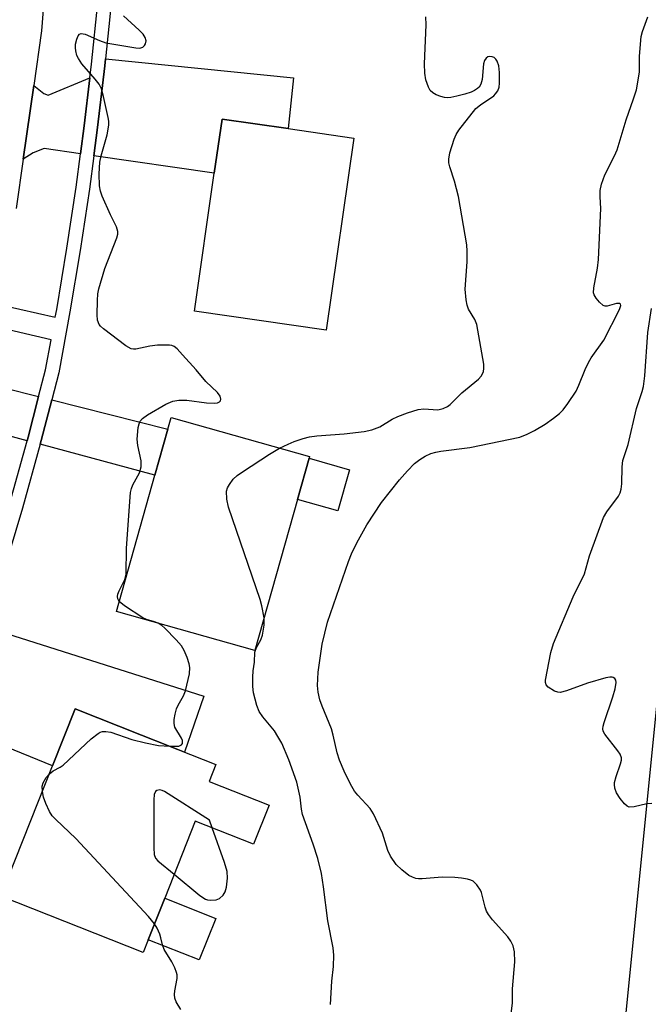
# Model space of a CAD drawing. Units: inches. Extents: x 1279762 to 1285762, y 509452 to 513452.
# Drawn here: x 1280738 to 1280876, y 512502 to 512718 of the extents above; entities that cross this region are included whole.
import ezdxf

# ---------------------------------------------------------------- set-up
doc = ezdxf.new("R2010")
doc.units = ezdxf.units.IN
doc.header["$MEASUREMENT"] = 0
for name, color, linetype in [('BLDG-Footprint', 5, 'Continuous'), ('CULTRL-Pad', 6, 'Continuous'), ('NTRL-Trees', 3, 'Continuous'), ('TRANS-Driveway', 251, 'Continuous'), ('TRANS-Road', 130, 'Continuous'), ('TRANS-Street Sidewalk', 7, 'Continuous'), ('Undefined', 1, 'Continuous')]:
    doc.layers.add(name, color=color, linetype=linetype)

msp = doc.modelspace()

# ---------------------------------------------------------------- linework, layer by layer
at = {"layer": 'BLDG-Footprint'}
for points, elevation in [([(1280811.3, 512691.79), (1280805.22, 512649.69), (1280776.31, 512653.86), (1280780.67, 512684.11), (1280782.38, 512695.96), (1280796.84, 512693.88)], 293.21), ([(1280798.91, 512612.54), (1280789.57, 512579.46), (1280759.2, 512588.03), (1280767.63, 512617.88), (1280770.48, 512627.96), (1280771.21, 512630.54), (1280801.57, 512621.96), (1280801.46, 512621.59)], 293.8), ([(1280792.67, 512545.58), (1280789.25, 512536.98), (1280776.5, 512542.04), (1280769.81, 512525.15), (1280766.2, 512516.06), (1280765.08, 512513.23), (1280733.88, 512525.59), (1280745.2, 512554.15), (1280750.17, 512566.68), (1280764.73, 512560.91), (1280781.04, 512554.45), (1280779.58, 512550.77)], 292.25)]:
    msp.add_lwpolyline(points, close=True, dxfattribs=dict(at, elevation=elevation))
at = {"layer": 'CULTRL-Pad'}
for points in [[(1280810.29, 512619.09), (1280807.74, 512610.05), (1280798.91, 512612.54), (1280801.46, 512621.59)], [(1280781, 512520.72), (1280777.39, 512511.63), (1280766.2, 512516.06), (1280769.81, 512525.15)]]:
    msp.add_lwpolyline(points, close=True, dxfattribs=at)
at = {"layer": 'NTRL-Trees'}
msp.add_lwpolyline([(1281376.43, 511848.7), (1281334.46, 511879.82), (1281283.29, 511917.78), (1281174.61, 511998.39), (1281116.28, 512027.56), (1280859.24, 512222.3), (1280849.61, 512285.89), (1280882.94, 512619.22), (1280882.94, 512669.22), (1280902.03, 512749.64), (1280919.39, 512985.75), (1280914.66, 513012.4), (1280928.95, 513111.49), (1280972.36, 513153.58), (1281076.28, 513149.63), (1281203.78, 513171.3), (1281412.11, 513192.14)], dxfattribs=at)
at = {"layer": 'TRANS-Driveway'}
for points in [[(1280754.28, 512687.92), (1280755.07, 512694.13), (1280756.68, 512707.65), (1280756.85, 512709.16), (1280798.07, 512705.01), (1280796.84, 512693.87), (1280782.38, 512695.96), (1280780.67, 512684.11)], [(1280751.36, 512688.34), (1280743.36, 512689.49), (1280740.93, 512688.53), (1280738.77, 512687.16), (1280741.08, 512703.3), (1280743.26, 512701.55), (1280744.23, 512701.22), (1280753.41, 512704.96), (1280752.14, 512694.5)], [(1280742.15, 512635.12), (1280740.96, 512630.52), (1280739.85, 512626.24), (1280739.63, 512625.42), (1280733.12, 512627.18), (1280731.82, 512626.92), (1280727.97, 512624.87), (1280730.41, 512635.59), (1280731.32, 512639.9), (1280734.56, 512637.04)], [(1280742.48, 512624.66), (1280742.7, 512625.48), (1280745.01, 512634.4), (1280770.48, 512627.96), (1280767.63, 512617.88)], [(1280723.47, 512563.05), (1280724.75, 512566.8), (1280729.62, 512581.35), (1280730.47, 512583.95), (1280735.14, 512583.22), (1280778.35, 512569.46), (1280774.11, 512557.19), (1280764.73, 512560.91), (1280750.17, 512566.68), (1280745.2, 512554.15)]]:
    msp.add_lwpolyline(points, close=True, dxfattribs=at)
at = {"layer": 'TRANS-Road'}
msp.add_lwpolyline([(1280707.59, 512768.28), (1280746.49, 512763.53), (1280745.64, 512752.42), (1280744.4, 512736.27), (1280744, 512731), (1280742.79, 512715.27), (1280741.08, 512703.3), (1280738.77, 512687.16), (1280737.22, 512676.34)], dxfattribs=at)
at = {"layer": 'TRANS-Street Sidewalk'}
for points in [[(1280734.14, 512655.19), (1280745.79, 512652.51), (1280746.11, 512654.23), (1280748.35, 512667.62), (1280750.38, 512681.04), (1280751.36, 512688.34), (1280752.14, 512694.5), (1280753.41, 512704.96), (1280753.76, 512707.97), (1280755.12, 512721.45), (1280755.7, 512729.87), (1280744, 512731), (1280744.4, 512736.27), (1280756.06, 512735.13), (1280757.37, 512754.03), (1280758.09, 512764.5), (1280759.28, 512781.73), (1280760.38, 512797.66), (1280760.88, 512804.9), (1280763.91, 512845.27), (1280764.65, 512855.15), (1280765.4, 512865.07), (1280768.38, 512910.2)], [(1280771.33, 512910.04), (1280768.34, 512864.86), (1280767.59, 512854.87), (1280766.85, 512845.02), (1280763.82, 512804.68), (1280763.32, 512797.48), (1280762.22, 512781.51), (1280761.55, 512771.81), (1280760.31, 512753.9), (1280758.06, 512721.2), (1280756.85, 512709.16), (1280756.68, 512707.65), (1280755.07, 512694.13), (1280754.28, 512687.92), (1280753.3, 512680.62), (1280751.27, 512667.15), (1280749.02, 512653.72), (1280746.55, 512640.33), (1280745.01, 512634.4), (1280742.7, 512625.48), (1280742.48, 512624.66), (1280738.61, 512610.69), (1280734.25, 512595.98)], [(1280735.77, 512611.5), (1280739.63, 512625.42), (1280739.85, 512626.24), (1280740.96, 512630.52), (1280742.15, 512635.12), (1280743.66, 512640.97), (1280744.89, 512647.59), (1280733.3, 512650.26)]]:
    msp.add_lwpolyline(points, dxfattribs=at)
at = {"layer": 'Undefined'}
for points, elevation in [([(1280759.81, 512590.18), (1280759.49, 512590.77), (1280759.46, 512591.29), (1280759.55, 512591.82), (1280759.82, 512592.55), (1280761.03, 512594.99), (1280761.31, 512596.18), (1280761.45, 512601.89), (1280762.32, 512614.09), (1280762.52, 512614.94), (1280762.84, 512615.75), (1280764.28, 512618.39), (1280764.61, 512619.7), (1280764.6, 512621.06), (1280763.92, 512624.42), (1280763.76, 512625.82), (1280764, 512628.35), (1280764.17, 512629.16), (1280764.37, 512629.65), (1280764.95, 512630.34), (1280766.05, 512631.11), (1280770.05, 512633.49), (1280771.58, 512634.1), (1280772.92, 512634.34), (1280774.65, 512634.34), (1280778.98, 512633.73), (1280780.65, 512633.67), (1280781.39, 512633.77), (1280781.79, 512633.94), (1280782.03, 512634.21), (1280782.12, 512634.55), (1280781.96, 512635.18), (1280781.39, 512636.02), (1280778.78, 512638.43), (1280776.69, 512641), (1280773.73, 512644.29), (1280772.52, 512645.56), (1280771.87, 512646.08), (1280771.38, 512646.29), (1280770.84, 512646.38), (1280768.24, 512646.37), (1280766.51, 512646.19), (1280763.49, 512645.51), (1280762.96, 512645.49), (1280762.45, 512645.59), (1280761.25, 512646.28), (1280756.34, 512649.95), (1280755.73, 512650.55), (1280755.45, 512650.94), (1280755.07, 512651.89), (1280754.98, 512653.01), (1280755.06, 512656.19), (1280755.13, 512657.63), (1280755.32, 512658.77), (1280756.65, 512663.23), (1280759.29, 512669.92), (1280759.51, 512670.75), (1280759.53, 512671.28), (1280759.23, 512672.31), (1280757.92, 512674.94), (1280756.09, 512679.04), (1280755.72, 512680.12), (1280755.49, 512681.34), (1280755.44, 512683.92), (1280755.58, 512686.5), (1280755.89, 512687.93), (1280757.17, 512692.5), (1280757.54, 512694.64), (1280757.51, 512695.48), (1280757.37, 512696.33), (1280756.36, 512700.88), (1280755.92, 512702.55), (1280755.41, 512703.57), (1280754.52, 512704.71), (1280751.66, 512708.06), (1280750.87, 512709.2), (1280750.56, 512709.91), (1280750.29, 512710.9), (1280750.21, 512711.58), (1280750.27, 512712.37), (1280750.54, 512713.48), (1280750.83, 512714.21), (1280751.09, 512714.58), (1280751.45, 512714.74), (1280752.39, 512714.55), (1280755.53, 512713.16), (1280756.86, 512712.7), (1280763.5, 512711.56), (1280764.33, 512711.53), (1280765.03, 512711.75), (1280765.37, 512712.06), (1280765.62, 512712.45), (1280765.75, 512713.12), (1280765.5, 512713.87), (1280765.04, 512714.58), (1280764.22, 512715.42), (1280760.74, 512718.56)], 292), ([(1280795, 512623.82), (1280796.87, 512624.72), (1280798.22, 512625.27), (1280800.13, 512625.94), (1280801.56, 512626.3), (1280803.15, 512626.5), (1280809.12, 512626.94), (1280813.56, 512627.49), (1280815.22, 512627.85), (1280817, 512628.5), (1280819.69, 512630.16), (1280820.92, 512630.78), (1280823.02, 512631.59), (1280825.41, 512632.3), (1280826.63, 512632.47), (1280829.67, 512632.24), (1280830.88, 512632.48), (1280831.79, 512632.92), (1280832.4, 512633.37), (1280834.93, 512635.95), (1280838.62, 512638.95), (1280839.2, 512639.59), (1280839.67, 512640.55), (1280839.8, 512641.35), (1280839.75, 512642.22), (1280838.22, 512650.92), (1280837.82, 512652.02), (1280836.38, 512654.31), (1280836.11, 512655.14), (1280835.89, 512656.3), (1280835.66, 512658.65), (1280836.1, 512664.66), (1280836.13, 512666.99), (1280836.03, 512668.35), (1280834.19, 512678.98), (1280833.38, 512682.34), (1280832.31, 512685.51), (1280832.14, 512686.33), (1280832.08, 512687.15), (1280832.34, 512688.52), (1280833.3, 512691.52), (1280833.72, 512692.58), (1280834.32, 512693.54), (1280838.03, 512698.24), (1280839.04, 512699.11), (1280841.94, 512701.08), (1280842.34, 512701.48), (1280842.82, 512702.17), (1280843.11, 512702.94), (1280843.22, 512703.8), (1280843.21, 512706.19), (1280843.06, 512707.66), (1280842.67, 512708.67), (1280842.39, 512709.1), (1280842.05, 512709.43), (1280841.59, 512709.61), (1280841.1, 512709.66), (1280840.63, 512709.57), (1280840.26, 512709.34), (1280839.89, 512708.77), (1280839.67, 512708.04), (1280839.4, 512704.66), (1280839.12, 512703.61), (1280838.73, 512702.98), (1280838.37, 512702.63), (1280837.72, 512702.22), (1280837.01, 512701.88), (1280835.62, 512701.42), (1280833.86, 512700.95), (1280832.51, 512700.68), (1280831.71, 512700.61), (1280831.17, 512700.65), (1280830.36, 512700.87), (1280829.3, 512701.29), (1280828.57, 512701.69), (1280828, 512702.23), (1280827.62, 512702.95), (1280827.08, 512704.58), (1280826.81, 512705.99), (1280826.8, 512708.05), (1280827.11, 512716.62), (1280827.08, 512718.36)], 294), ([(1280845.5, 512497.4), (1280846.03, 512502.25), (1280846.1, 512505.27), (1280846.59, 512511.18), (1280846.49, 512513.38), (1280846.2, 512514.7), (1280845.68, 512515.75), (1280845.02, 512516.72), (1280841.67, 512520.44), (1280840.77, 512521.58), (1280840.37, 512522.34), (1280840.08, 512523.17), (1280839.27, 512526.43), (1280839.08, 512526.92), (1280838.25, 512528.08), (1280837.42, 512528.86), (1280836.95, 512529.12), (1280836.19, 512529.35), (1280834.85, 512529.58), (1280833.4, 512529.71), (1280830.65, 512529.74), (1280826.28, 512529.39), (1280825.42, 512529.41), (1280824.87, 512529.5), (1280824.1, 512529.79), (1280823.35, 512530.17), (1280821.79, 512531.35), (1280820.59, 512532.54), (1280819.28, 512534.37), (1280818.72, 512535.65), (1280817.58, 512539.44), (1280815.6, 512543.63), (1280814.82, 512544.82), (1280812.16, 512547.73), (1280811.44, 512548.64), (1280810.53, 512550.14), (1280809.16, 512553.02), (1280808.16, 512555.42), (1280807.58, 512557.05), (1280806.75, 512560.91), (1280806.37, 512562.32), (1280804.31, 512567.25), (1280803.82, 512568.64), (1280803.45, 512570.35), (1280803.27, 512571.78), (1280803.44, 512574.72), (1280804.3, 512580.84), (1280805.5, 512585.64), (1280810.12, 512599), (1280810.78, 512600.66), (1280811.94, 512603.05), (1280814.14, 512607.03), (1280817.36, 512611.93), (1280821.26, 512616.84), (1280823.02, 512618.85), (1280824.6, 512620.45), (1280825.71, 512621.35), (1280826.9, 512622.09), (1280828.19, 512622.63), (1280829.26, 512622.96), (1280830.37, 512623.16), (1280836.69, 512623.94), (1280847.64, 512626.26), (1280849.3, 512626.9), (1280850.9, 512627.69), (1280853.22, 512629.04), (1280855.07, 512630.37), (1280856.39, 512631.42), (1280857.19, 512632.21), (1280858.23, 512633.62), (1280860, 512636.32), (1280860.64, 512637.6), (1280861.98, 512641.04), (1280862.72, 512642.62), (1280863.32, 512643.63), (1280866.07, 512647.5), (1280869.51, 512654.21), (1280869.8, 512655.09), (1280869.74, 512655.36), (1280869.52, 512655.53), (1280868.89, 512655.5), (1280866.84, 512654.92), (1280866.36, 512654.92), (1280865.92, 512655.11), (1280865.12, 512655.82), (1280864.4, 512656.69), (1280863.99, 512657.39), (1280863.86, 512657.89), (1280863.9, 512658.99), (1280864.67, 512663.24), (1280864.9, 512665.2), (1280865.44, 512676.34), (1280865.27, 512678.92), (1280865.31, 512680.31), (1280865.55, 512681.67), (1280866.3, 512683.75), (1280868.43, 512687.89), (1280869.01, 512689.21), (1280870.98, 512695.78), (1280872.62, 512700.38), (1280873.24, 512702.36), (1280873.57, 512704.06), (1280873.88, 512706.34), (1280873.92, 512709.77), (1280874.29, 512714.02), (1280874.56, 512715.13), (1280875.72, 512718.36)], 296), ([(1280876.64, 512545.92), (1280875.51, 512545.82), (1280872.73, 512545.18), (1280871.68, 512545.15), (1280871.23, 512545.32), (1280870.6, 512545.86), (1280869.67, 512547.01), (1280868.85, 512548.26), (1280868.48, 512549.28), (1280868.41, 512550.05), (1280868.46, 512550.55), (1280868.8, 512551.81), (1280869.76, 512554.6), (1280869.94, 512555.42), (1280869.94, 512555.95), (1280869.66, 512556.71), (1280869.19, 512557.45), (1280866.33, 512561.1), (1280865.96, 512561.8), (1280865.87, 512562.31), (1280865.92, 512562.85), (1280866.14, 512563.68), (1280868.08, 512569.33), (1280868.58, 512571.06), (1280868.78, 512572.48), (1280868.71, 512572.97), (1280868.49, 512573.33), (1280868.15, 512573.56), (1280867.92, 512573.61), (1280867.41, 512573.61), (1280866.56, 512573.44), (1280862.51, 512572.28), (1280857.89, 512570.59), (1280856.54, 512570.26), (1280856.02, 512570.3), (1280855.26, 512570.56), (1280853.88, 512571.41), (1280853.42, 512571.96), (1280853.31, 512572.44), (1280853.32, 512572.98), (1280854.44, 512579.05), (1280855.06, 512581.02), (1280859.36, 512591.23), (1280861.87, 512596.25), (1280862.98, 512600.24), (1280866.05, 512608.61), (1280866.76, 512609.86), (1280869.29, 512613.29), (1280869.69, 512614.05), (1280869.92, 512614.79), (1280870.05, 512615.97), (1280870.14, 512619.72), (1280870.28, 512621.14), (1280871.42, 512624.63), (1280873.29, 512632.48), (1280874.53, 512636.2), (1280874.77, 512637.33), (1280875.08, 512639.64), (1280875.73, 512649.18), (1280876.57, 512654.45)], 298), ([(1280791.59, 512586.6), (1280791.13, 512589.26), (1280790.75, 512590.66), (1280783.77, 512610.89), (1280783.44, 512612.61), (1280783.38, 512614.35), (1280783.56, 512615.15), (1280783.97, 512615.87), (1280784.84, 512616.99), (1280785.66, 512617.79), (1280786.86, 512618.64), (1280792.81, 512622.49), (1280795, 512623.82)], 294), ([(1280768.39, 512585.44), (1280767.37, 512585.82), (1280765.82, 512586.26), (1280765.02, 512586.64), (1280760.98, 512589.23), (1280759.81, 512590.18)], 292), ([(1280806.13, 512501.87), (1280806.42, 512506.96), (1280806.83, 512510.18), (1280806.86, 512512.67), (1280806.72, 512514.27), (1280805.6, 512520.2), (1280804.64, 512527.64), (1280804.16, 512530.57), (1280803.34, 512533.89), (1280802.37, 512537.04), (1280800.01, 512543.49), (1280799.81, 512544.65), (1280799.53, 512547.32), (1280798.77, 512550.59), (1280796.99, 512555.51), (1280795.45, 512559.14), (1280794.63, 512560.64), (1280793.87, 512561.85), (1280791.3, 512564.95), (1280790.54, 512566.09), (1280790, 512567.38), (1280789.28, 512570.16), (1280789.1, 512571.57), (1280789.11, 512573.58), (1280789.2, 512575.01), (1280789.48, 512576.91), (1280789.54, 512579.11), (1280789.9, 512580.09), (1280790.87, 512581.78), (1280791.24, 512582.81), (1280791.63, 512585), (1280791.59, 512586.6)], 294), ([(1280770.92, 512558.46), (1280772.9, 512558.51), (1280773.49, 512558.76), (1280773.67, 512559.09), (1280773.67, 512559.75), (1280773.48, 512560.23), (1280772.02, 512562.68), (1280771.86, 512563.49), (1280771.9, 512564.35), (1280772.08, 512565.51), (1280772.37, 512566.64), (1280772.75, 512567.45), (1280773.92, 512569.53), (1280774.36, 512570.61), (1280775.21, 512574.33), (1280775.33, 512575.76), (1280775.18, 512576.57), (1280774.71, 512577.9), (1280774.05, 512579.48), (1280773.49, 512580.46), (1280772.33, 512581.81), (1280769.86, 512584.39), (1280769.19, 512584.97), (1280768.39, 512585.44)], 292), ([(1280744.52, 512552.43), (1280745.36, 512553.08), (1280746.85, 512553.86), (1280747.55, 512554.33), (1280753.66, 512560.08), (1280755.18, 512561.26), (1280755.64, 512561.52), (1280756.13, 512561.67), (1280756.92, 512561.72), (1280758.01, 512561.55), (1280762.58, 512559.96), (1280765.59, 512559.2), (1280768.4, 512558.63), (1280770.92, 512558.46)], 292), ([(1280742.98, 512548.54), (1280742.94, 512549.71), (1280743.16, 512550.48), (1280743.8, 512551.6), (1280744.52, 512552.43)], 292), ([(1280767.59, 512519.57), (1280766.26, 512521.15), (1280750.34, 512538.25), (1280745.91, 512542.43), (1280745.12, 512543.25), (1280744.51, 512544.17), (1280743.7, 512545.92), (1280743.24, 512547.32), (1280742.98, 512548.54)], 292), ([(1280780.22, 512540.56), (1280779.62, 512542.24), (1280769.73, 512548.52), (1280769.22, 512548.76), (1280768.71, 512548.89), (1280768.09, 512548.78), (1280767.78, 512548.54), (1280767.52, 512547.86), (1280767.44, 512546.7), (1280767.38, 512536.17), (1280767.47, 512534.72), (1280767.76, 512533.96), (1280768.31, 512533.33), (1280771.89, 512530.4)], 292), ([(1280771.89, 512530.4), (1280777.5, 512525.77), (1280778.71, 512524.96), (1280779.21, 512524.78), (1280779.73, 512524.71), (1280781.05, 512524.8), (1280781.78, 512525.08), (1280782.61, 512525.82), (1280783.08, 512526.52), (1280783.38, 512527.59), (1280783.58, 512529.58), (1280783.51, 512531), (1280782.9, 512532.98), (1280780.22, 512540.56)], 292), ([(1280773.32, 512500.79), (1280772.28, 512502.47), (1280772.02, 512503.23), (1280771.96, 512504.02), (1280772.03, 512504.83), (1280772.53, 512507.57), (1280772.51, 512508.36), (1280772.41, 512508.88), (1280772, 512509.92), (1280771.36, 512511.18), (1280769.67, 512513.92), (1280769.3, 512514.96), (1280768.98, 512516.46), (1280768.73, 512517.26), (1280768.16, 512518.57), (1280767.59, 512519.57)], 292)]:
    msp.add_lwpolyline(points, dxfattribs=dict(at, elevation=elevation))

doc.saveas('drawing.dxf')
